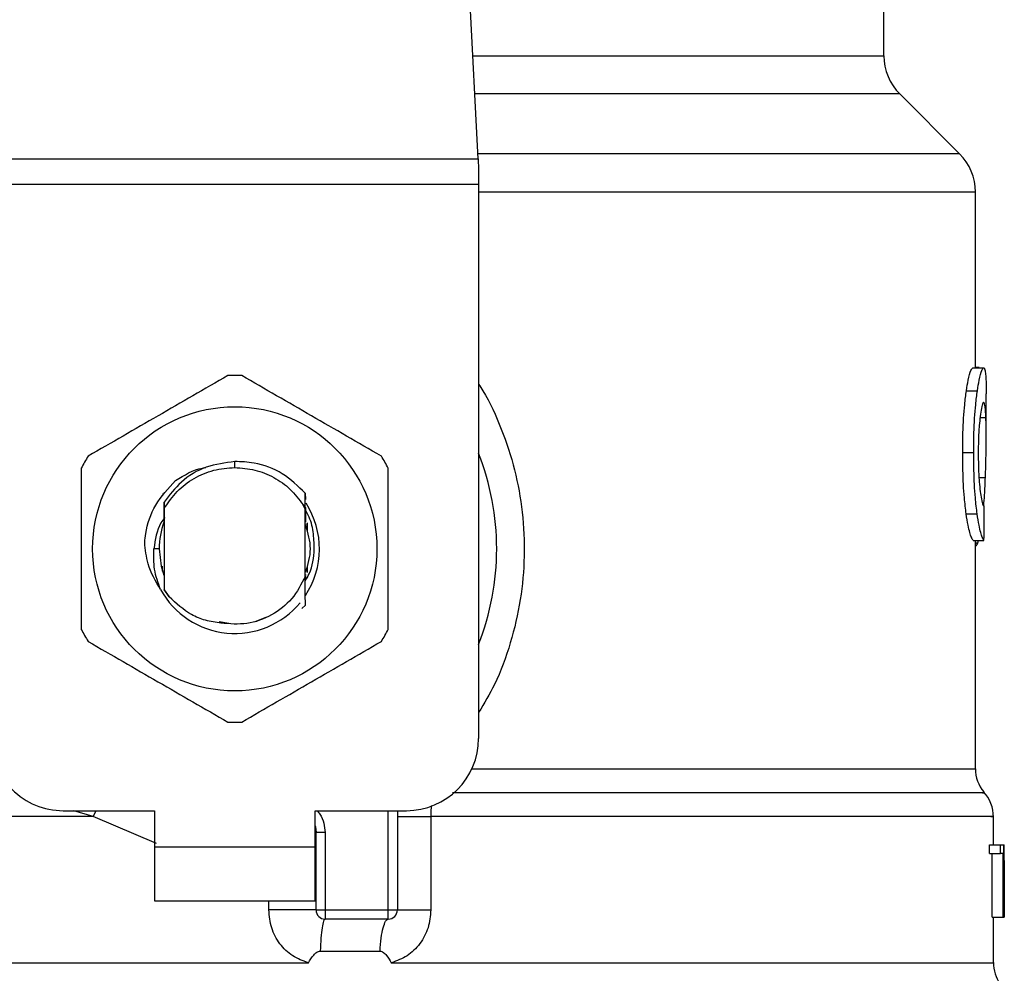
# Model space of a CAD drawing. Units: inches. Extents: x 0.4 to 10.6, y 0.4 to 8.1.
# Drawn here: x 6.5 to 6.6, y 6.6 to 6.7 of the extents above; entities that cross this region are included whole.
import ezdxf

# ---------------------------------------------------------------- set-up
doc = ezdxf.new("R2010")
doc.units = ezdxf.units.IN
doc.header["$MEASUREMENT"] = 0

msp = doc.modelspace()

# ---------------------------------------------------------------- linework, layer by layer
at = {"color": 7, "linetype": 'Continuous', "lineweight": 25}
for p, q in [((6.574010698904833, 6.680991214058134), (6.57247226464201, 6.710734276476162)), ((6.603493271540846, 6.688499656577737), (6.603493271540846, 6.695468192391925)), ((6.608986577486405, 6.681375588575614), (6.604646394010926, 6.685715772051098)), ((6.538657153757105, 6.680991214058134), (6.574010698904833, 6.680991214058134)), ((6.574010698905424, 6.680991214058163), (6.574050461764926, 6.68022246544111)), ((6.574050461764926, 6.68022246544111), (6.574050461764926, 6.679135290748143)), ((6.574050461764926, 6.679135290748143), (6.538617390898194, 6.679135290748143)), ((6.574050461764926, 6.679135290748143), (6.574050461764337, 6.638883882775375)), ((6.610139700609482, 6.665806804709495), (6.610139700609482, 6.678591703434692)), ((6.60995470166374, 6.665806804709495), (6.610744780499308, 6.665806804709495)), ((6.610406762496048, 6.665833659652868), (6.610139700609482, 6.665833659652934)), ((6.610406762496048, 6.665806804709495), (6.610406762496048, 6.665833659652868)), ((6.609487522040195, 6.664155195216104), (6.610284442925906, 6.664155195216098)), ((6.610927102184284, 6.660755083510264), (6.610927102184284, 6.663935474816698)), ((6.609216756180165, 6.659670335812777), (6.610017696661487, 6.659670335812777)), ((6.556333926331265, 6.658568919998848), (6.556333946421444, 6.659006274554648)), ((6.551189297918242, 6.656736301219139), (6.551192558869047, 6.656740416869289)), ((6.55113710515309, 6.656669492124522), (6.551140349376125, 6.656673697116926)), ((6.55116319603599, 6.656703112041283), (6.551166455031077, 6.656707280019342)), ((6.551212602264303, 6.656064182058021), (6.551215816094818, 6.655609592951613)), ((6.561452432074102, 6.655668196230124), (6.561460230308139, 6.65669671568617)), ((6.561460217814977, 6.656696316968755), (6.561462458523144, 6.656247910797187)), ((6.551199201863969, 6.655351895927625), (6.55120199030759, 6.654630390266246)), ((6.551215816095032, 6.655609592951491), (6.551215816095032, 6.649717227719338)), ((6.561451897687819, 6.655545788843019), (6.561302239851244, 6.655855216616396)), ((6.561302506330314, 6.655855362594117), (6.561452445498929, 6.655668208997105)), ((6.561452036567487, 6.650660498448735), (6.561452036567487, 6.65554585106632)), ((6.561452037683418, 6.655545830992757), (6.561452433529952, 6.655668170858891)), ((6.551208510693968, 6.65464722125868), (6.551201991778958, 6.654630283833098)), ((6.561475902608435, 6.654603358785023), (6.561469356005635, 6.654620626095194)), ((6.60947000119998, 6.655196007057598), (6.610267180975259, 6.655196007057604)), ((6.561528280725886, 6.654459271175743), (6.561521733002405, 6.654478108668203)), ((6.561554473265566, 6.654381581760906), (6.561547924853454, 6.654401333816152)), ((6.561580668483869, 6.654299305330968), (6.561574119289581, 6.654320125503281)), ((6.561583270163287, 6.654556621165082), (6.561583270163287, 6.653903751533598)), ((6.609973190975819, 6.653278740701727), (6.610763001425817, 6.653278740701496)), ((6.610139700609482, 6.636675622162776), (6.610139700609482, 6.653278740701677)), ((6.610313833212105, 6.653093574788876), (6.610373668067232, 6.65327874070161)), ((6.55083786333909, 6.65266341033443), (6.550460895952025, 6.652663410334431)), ((6.551084582499232, 6.651035191139324), (6.551084582499232, 6.651395664689071)), ((6.561583270163287, 6.651423071630043), (6.561583270163287, 6.650939041167277)), ((6.55112645275214, 6.650907039625686), (6.55113304846837, 6.650887962877587)), ((6.551152648039625, 6.650831133762078), (6.551159235937945, 6.650812923948825)), ((6.551205043074109, 6.650688974801429), (6.551211589453414, 6.650672085218174)), ((6.551211589115901, 6.65067133356317), (6.551215540619826, 6.649676319700309)), ((6.561452036150213, 6.650661431929853), (6.561452822665006, 6.650663440069389)), ((6.561472367175806, 6.650713985386052), (6.561471676676831, 6.650430709808212)), ((6.561479433354547, 6.65059265911496), (6.561478898569137, 6.650731059081137)), ((6.561498453532175, 6.650783999124307), (6.561504971699542, 6.650801975791392)), ((6.55121554061959, 6.649676319700174), (6.551571717014859, 6.649171074895)), ((6.551215816095048, 6.649717227718893), (6.551215542132549, 6.649676543201696)), ((6.551571717014859, 6.649171074895), (6.551215816094807, 6.64971722771921)), ((6.56146224178843, 6.648569998281063), (6.561218266837163, 6.648326268012586)), ((6.56146248880056, 6.648570307996289), (6.56146224178843, 6.648569998281063)), ((6.557811705124684, 6.6473697463621), (6.558669860359773, 6.647728050233074)), ((6.555204292776419, 6.647392045426971), (6.555900648638613, 6.647253531633883)), ((6.543866734730216, 6.633634538943355), (6.550494031319126, 6.633634538943355)), ((6.550494031319126, 6.633634538943355), (6.550494031319126, 6.631009867027343)), ((6.562173821343404, 6.633634538943355), (6.568801117932316, 6.633634538943355)), ((6.562173821343897, 6.631009867027343), (6.562173821343404, 6.633634538943355)), ((6.568144949953314, 6.633634538943355), (6.568144949953314, 6.626416691174326)), ((6.570577931775945, 6.63320350613653), (6.570577932347399, 6.626416691173275)), ((6.611452036567487, 6.631141100623591), (6.611452036567487, 6.633207104467091)), ((6.562239438136269, 6.632038431450572), (6.562231578787678, 6.63203784140136)), ((6.562239438142289, 6.626416691177606), (6.562239438142289, 6.6320384317967)), ((6.562895606121292, 6.632038431796373), (6.562239438142289, 6.6320384317967)), ((6.562895606117342, 6.632038431796373), (6.562895606119811, 6.626416691174588)), ((6.550494031319126, 6.631009867027343), (6.562173821343897, 6.631009867027343)), ((6.550494031319126, 6.631009867027343), (6.550494031318635, 6.627072859153328)), ((6.562173821344389, 6.627072859153328), (6.562173821343897, 6.631009867027343)), ((6.611160668730585, 6.630521635065302), (6.611160668730593, 6.631141100623603)), ((6.611160668730593, 6.631141100623603), (6.611952195424431, 6.631141100623373)), ((6.611952195424827, 6.630521635065302), (6.611952195424431, 6.631141100623373)), ((6.611952195424431, 6.631141100623373), (6.612188756887156, 6.631141100623603)), ((6.612188756887156, 6.631141100623603), (6.612188756887156, 6.625891756791582)), ((6.612188756887156, 6.631141100623603), (6.61222565631105, 6.631141100623603)), ((6.612225656311043, 6.625891756791582), (6.61222565631105, 6.631141100623603)), ((6.61222565631105, 6.631141100623603), (6.612236937992743, 6.631141100623924)), ((6.611160668730585, 6.630521635065302), (6.611952195424827, 6.630521635065302)), ((6.611366215516576, 6.625891756791812), (6.611366215516573, 6.630521635065072)), ((6.612154827683884, 6.630521635065072), (6.611952195424827, 6.630521635065302)), ((6.612154827683884, 6.625891756791812), (6.612154827683884, 6.630521635065072)), ((6.612239438142289, 6.629153266257364), (6.612239438142289, 6.630350090249981)), ((6.612236478362616, 6.630013172049982), (6.612236478362617, 6.625891756791123)), ((6.550494031318635, 6.627072859153328), (6.562173821344389, 6.627072859153328)), ((6.562239438142289, 6.626416691177606), (6.562895606119811, 6.626416691174588)), ((6.562895606119811, 6.626416691174588), (6.567488781974311, 6.626416691174326)), ((6.562895606119811, 6.626416691174588), (6.562895606120652, 6.625760523195323)), ((6.567488781416259, 6.625760523195323), (6.567488781974311, 6.626416691174326)), ((6.567488781974311, 6.626416691174326), (6.568144949953314, 6.626416691174326)), ((6.567488781416259, 6.625760523195323), (6.562895606120652, 6.625760523195323)), ((6.611366215516576, 6.625891756791812), (6.612154827683884, 6.625891756791812)), ((6.611452036567487, 6.622578035724956), (6.611452036567487, 6.6258917567919)), ((6.612188756887156, 6.625891756791582), (6.612154827683884, 6.625891756791812)), ((6.612188756887156, 6.625891756791812), (6.612225656311043, 6.625891756791582)), ((6.612236478362617, 6.625891756791123), (6.612225656311043, 6.625891756791582)), ((6.562543615912152, 6.623432338468436), (6.566889013244119, 6.623432338365128)), ((6.556333926331265, 6.622582300730101), (6.556611571675933, 6.622582606036136)), ((6.556611571675933, 6.622582606036136), (6.561683540963692, 6.622582299280495))]:
    msp.add_line(p, q, dxfattribs=at)
at = {"color": 1, "linetype": 'Continuous', "lineweight": 25}
for p, q in [((6.573622331187904, 6.688499656577737), (6.603493271540846, 6.688499656577737)), ((6.604646394010926, 6.685715772051098), (6.573766325215072, 6.685715772051098)), ((6.608986577486433, 6.681375588575614), (6.573990817463693, 6.681375588575614)), ((6.610139700609482, 6.678591703395979), (6.574050461764337, 6.678591703395979)), ((6.610476229182244, 6.662194747702802), (6.610903712565133, 6.662194747702802)), ((6.610404341124282, 6.657856740472836), (6.610866875570388, 6.657856740472836)), ((6.610139700609482, 6.653093574788876), (6.610313833212105, 6.653093574788876)), ((6.57356338585145, 6.636675622162776), (6.610139700609597, 6.636675622162776)), ((6.546036513986827, 6.633203532217895), (6.544642030769307, 6.633634538943354)), ((6.546036513614748, 6.633203520207808), (6.546254136996768, 6.633634538943355)), ((6.550640919401459, 6.631239720305347), (6.546036513986804, 6.633203520207396)), ((6.567488781974311, 6.626416691174326), (6.567488781974311, 6.633634538943355)), ((6.55881114476913, 6.626416691180624), (6.558811146199248, 6.627072859153328))]:
    msp.add_line(p, q, dxfattribs=at)
at = {"color": 7, "linetype": 'Continuous', "lineweight": 25, "flags": 128}
for points in [[(6.55083786333909, 6.65266341033443), (6.550983068789635, 6.651408407552311), (6.551181524758436, 6.650750437138975)], [(6.562173821343404, 6.632542443988925), (6.562192023707568, 6.632467876641244), (6.562239438142289, 6.6320384317967)]]:
    msp.add_lwpolyline(points, dxfattribs=at)
at = {"color": 7, "linetype": 'Continuous', "lineweight": 25}
msp.add_circle((6.556333926331265, 6.652663410334431), 0.01032539264095433, dxfattribs=at)
for centre, radius, start, end in [((6.607430279414862, 6.688499656577737), 0.003937007874015741, 180, 224.999990971934), ((6.606202692735465, 6.678591703395979), 0.003937007874016629, 0, 45.00000441125518), ((6.556333926331265, 6.65266341033443), 0.012598425196851, 87.69715987534265, 92.30284012465333), ((6.556333926331265, 6.65266341033443), 0.01902887139107649, 338.5966503605972, 21.40334963940613), ((6.556333926331265, 6.65266341033443), 0.01259842519684936, 147.6971598755272, 152.3028401244632), ((6.556333926331265, 6.65266341033443), 0.01259842519685087, 27.697159875533, 32.30284012446846), ((6.556333926331265, 6.652663410334431), 0.006152232013092943, 326.4713838609683, 32.6700286170017), ((6.556333926331265, 6.65266341033443), 0.005496062992174977, 159.3083306294849, 179.9999999992222), ((6.556333926331265, 6.652663410334431), 0.006152232013092934, 208.7053312662567, 320.3967514502196), ((6.556333926331265, 6.65266341033443), 0.01259842519684936, 207.6971598755376, 212.3028401244736), ((6.556333926331265, 6.65266341033443), 0.01259842519685087, 327.6971598755323, 332.3028401244678), ((6.556333926331265, 6.65266341033443), 0.01259842519685011, 267.6971598753473, 272.3028401246584), ((6.543866734730216, 6.638883882775375), 0.005249343832020692, 180, 270.0000000000008), ((6.568801117932316, 6.638883882775375), 0.005249343832020692, 270.0000000000008, 0), ((6.612764372525492, 6.636675646799391), 0.002624671916010922, 180.0005378097271, 219.7154009867085), ((6.608827364651476, 6.633203532217895), 0.00262467191601084, 359.3509633973509, 43.32555371505313), ((6.562895606121292, 6.626416691174326), 0.0006561679790024755, 179.9999997135907, 269.9999999441615), ((6.567488781974311, 6.626416691174326), 0.0006561679790027128, 269.999951271564, 0), ((6.614076708483497, 6.622582606036136), 0.002624671916010642, 179.7877878032629, 215.6590828113469)]:
    msp.add_arc(centre, radius, start, end, dxfattribs=at)
for centre, major_axis, ratio, start_param, end_param in [((6.556333926331265, 6.694462983122665), (0, 0.5315652406705098), 0.1027026819589553, 4.634833952392386, 4.639520439110444), ((6.556333926331265, 6.630350090249981), (0, 0.08364044937072189), 0.6684028150450545, 4.712388980384699, 4.721846392099879), ((6.556333926331265, 6.629153266257364), (0, 0.08356785327570027), 0.6689834621763475, 4.702098887604313, 4.722679073216889)]:
    msp.add_ellipse(centre, major_axis=major_axis, ratio=ratio, start_param=start_param, end_param=end_param, dxfattribs=at)
for points, knots in [([(6.609487522040195, 6.664155195216104), (6.609530518577964, 6.664419436948187), (6.609636310849317, 6.665069599367618), (6.609811441173432, 6.665698628933499), (6.609908953946565, 6.665772260678585), (6.60995470166374, 6.665806804709495)], [0, 0, 0, 0, 0.2665816717528223, 0.6559198023585201, 1, 1, 1, 1]), ([(6.610284442925906, 6.664155195216098), (6.610326813259817, 6.664419483874673), (6.610431040761078, 6.665069612017447), (6.610603609950156, 6.665698634424494), (6.610699694765056, 6.66577225829204), (6.610744780499308, 6.665806804709495)], [0, 0, 0, 0, 0.2666271073268355, 0.6558805324199578, 1, 1, 1, 1]), ([(6.610744780499308, 6.665806804709495), (6.610760811653555, 6.665800314451817), (6.610792874135734, 6.665787333866141), (6.610844166723184, 6.665662239529253), (6.610869079916742, 6.665458871282826), (6.610885379003428, 6.665325820629555)], [0, 0, 0, 0, 0.2569260695510743, 0.5138549227203356, 1, 1, 1, 1]), ([(6.610885379003428, 6.665325820629555), (6.610894189901253, 6.665204701266388), (6.610911803338446, 6.664962577439943), (6.610925186352311, 6.664491576460318), (6.610925340282093, 6.664122913479193), (6.610925418544339, 6.663935474816698)], [0, 0, 0, 0, 0.3297760322711574, 0.6592392225011595, 0.9999999999999999, 0.9999999999999999, 0.9999999999999999, 0.9999999999999999]), ([(6.555827704950763, 6.665251661101104), (6.55413745643984, 6.664275801254957), (6.550756656511603, 6.662323906680578), (6.547375847851833, 6.660371984717158), (6.545685292068362, 6.659395936293178)], [0, 0, 0, 0, 0.4999552019646697, 1, 1, 1, 1]), ([(6.56698256059417, 6.659395936293178), (6.565292316921408, 6.660371804519289), (6.561911526670379, 6.662323715855086), (6.55853070833398, 6.664275621058089), (6.556840147711768, 6.665251661101104)], [0, 0, 0, 0, 0.4999552019671313, 1, 1, 1, 1]), ([(6.609216756180165, 6.659670335812777), (6.609220399517171, 6.66014099667021), (6.609229647538661, 6.661335693103134), (6.60932519139342, 6.662937152955126), (6.609443698417371, 6.663826366213763), (6.609487522040195, 6.664155195216104)], [0, 0, 0, 0, 0.2906112718826834, 0.7376696923125333, 1, 1, 1, 1]), ([(6.610017696661487, 6.659670335812777), (6.610021285564794, 6.660140993924887), (6.610030397198153, 6.661335917217364), (6.610124528841277, 6.662937342662604), (6.610241293456425, 6.663826583188511), (6.610284442925906, 6.664155195216098)], [0, 0, 0, 0, 0.290628215662363, 0.7378570886365703, 0.9999999999999999, 0.9999999999999999, 0.9999999999999999, 0.9999999999999999]), ([(6.610740353140943, 6.663322676713039), (6.6107196194415, 6.663309393784591), (6.610668192390974, 6.663276447332638), (6.610575450323472, 6.662941927351928), (6.610514174374472, 6.66249627891432), (6.610485638284303, 6.662288741304428)], [0, 0, 0, 0, 0.2652066749150427, 0.6578081788621034, 1, 1, 1, 1]), ([(6.610903712565133, 6.662194747702802), (6.610894934193094, 6.662373963977598), (6.610877887955632, 6.662721974196748), (6.610829626610892, 6.663185568390113), (6.610773695654151, 6.663271468486556), (6.610740353140943, 6.663322676713039)], [0, 0, 0, 0, 0.3001119171077377, 0.5827708123128257, 1, 1, 1, 1]), ([(6.610485638284303, 6.662288741304428), (6.610462270246412, 6.662075927705327), (6.610406071633142, 6.661564124822674), (6.610356624525974, 6.660619960677978), (6.610351479967433, 6.659923576617097), (6.610349212355489, 6.659616625339941)], [0, 0, 0, 0, 0.2847132229175343, 0.6847168077335811, 1, 1, 1, 1]), ([(6.610866875570388, 6.657856740472836), (6.610884384072992, 6.658385775325404), (6.610918562429323, 6.659418504514883), (6.610934806665418, 6.660912760098301), (6.610914103119689, 6.661766352540315), (6.610903712565133, 6.662194747702802)], [0, 0, 0, 0, 0.3434818893798967, 0.6705111610278415, 1, 1, 1, 1]), ([(6.60947000119998, 6.655196007057598), (6.609423490517893, 6.655577571137673), (6.609308618540456, 6.656519957239754), (6.609227431530496, 6.658113641068201), (6.609219708690349, 6.659239796585057), (6.609216756180165, 6.659670335812777)], [0, 0, 0, 0, 0.2959015249952135, 0.7308169172641444, 1, 1, 1, 1]), ([(6.610267180975259, 6.655196007057604), (6.610221353134945, 6.655577630915505), (6.610108149815828, 6.656520313072748), (6.610028204493852, 6.658114010882598), (6.610020601663537, 6.659240073228118), (6.610017696661487, 6.659670335812777)], [0, 0, 0, 0, 0.2959185872124776, 0.7309741421682902, 1, 1, 1, 1]), ([(6.610349212355489, 6.659616625339941), (6.610351117327528, 6.659323866603051), (6.610355812710438, 6.658602273664959), (6.610405089899841, 6.657601731307186), (6.610467103130765, 6.657049622625713), (6.610492483517344, 6.656823659044075)], [0, 0, 0, 0, 0.2873838658562342, 0.7083449338747911, 0.9999999999999999, 0.9999999999999999, 0.9999999999999999, 0.9999999999999999]), ([(6.556333946421444, 6.659006274554648), (6.555632436214657, 6.658913809621687), (6.554228660935656, 6.658728780258167), (6.552407766216894, 6.657646785472093), (6.551597520114196, 6.656572937811992), (6.55121333371613, 6.656063762064976)], [0, 0, 0, 0, 0.3443803682481714, 0.689131309627752, 1, 1, 1, 1]), ([(6.561459707803725, 6.656696249988372), (6.560932841905116, 6.657211386275427), (6.559878779336734, 6.658241982256743), (6.558003301574685, 6.658943964055062), (6.556802430929109, 6.658988787860062), (6.556333946421444, 6.659006274554648)], [0, 0, 0, 0, 0.3786877381620634, 0.7576132199035694, 1, 1, 1, 1]), ([(6.54517907068787, 6.658519135142357), (6.54517906584971, 6.656567407070101), (6.545179056172519, 6.652663601159926), (6.545179065849132, 6.6487597739935), (6.54517907068787, 6.646807685526503)], [0, 0, 0, 0, 0.4999552019654189, 1, 1, 1, 1]), ([(6.552036212228787, 6.657621104183986), (6.552661080202936, 6.658014940520874), (6.553358041689389, 6.658454215327925), (6.554155191643188, 6.658560639119576), (6.554237648624125, 6.65857164756851)], [0, 0, 0, 0, 0.8965602637946752, 0.9999999999999999, 0.9999999999999999, 0.9999999999999999, 0.9999999999999999]), ([(6.556333926331265, 6.658568919998829), (6.556826233686042, 6.658533429626813), (6.557810847667479, 6.658462448935272), (6.559190466554397, 6.657893746436513), (6.560414615097867, 6.657040385631129), (6.561006508792783, 6.656250348274851), (6.561302455421391, 6.655855329888825)], [0, 0, 0, 0, 0.2500005546197154, 0.5000007394929606, 0.7500005546197083, 1, 1, 1, 1]), ([(6.567488781974661, 6.646807685526503), (6.567488786812823, 6.648759413598759), (6.567488796490012, 6.652663219508934), (6.5674887868134, 6.656567046675359), (6.567488781974661, 6.658519135142357)], [0, 0, 0, 0, 0.4999552019654067, 1, 1, 1, 1]), ([(6.549789516681286, 6.653130100083265), (6.549811261773741, 6.653342451093032), (6.549907186706811, 6.654279202980491), (6.550473232131282, 6.655955059973958), (6.551506324813881, 6.657056161234113), (6.552036304243294, 6.657621029253615)], [0, 0, 0, 0, 0.1249244345373649, 0.5510837926851447, 1, 1, 1, 1]), ([(6.610749968438111, 6.655801149989097), (6.610769228205635, 6.656057226427112), (6.610818977165939, 6.656718684907063), (6.610848674955955, 6.657424297872817), (6.610866875570388, 6.657856740472836)], [0, 0, 0, 0, 0.3871390960668118, 1, 1, 1, 1]), ([(6.610492483517344, 6.656823659044075), (6.610518994792996, 6.656639423456042), (6.610583971045361, 6.656187882073464), (6.610692429466449, 6.655821686342891), (6.610753458141456, 6.655781712336368), (6.610782226220718, 6.655762869138674)], [0, 0, 0, 0, 0.2670434020641131, 0.6544943257872838, 1, 1, 1, 1]), ([(6.551208516624457, 6.654647288784572), (6.551209065083357, 6.654885168737901), (6.551210163909838, 6.655361756486922), (6.551211799342846, 6.655829526474962), (6.551212618479738, 6.65606381773185)], [0, 0, 0, 0, 0.4991314900953576, 1, 1, 1, 1]), ([(6.561465153975266, 6.655670031875307), (6.561465669399997, 6.655557393130101), (6.561467250256398, 6.655211919443955), (6.561468506456311, 6.654858852557935), (6.56146935308297, 6.654620900115099)], [0, 0, 0, 0, 0.326041460532917, 0.9999999999999999, 0.9999999999999999, 0.9999999999999999, 0.9999999999999999]), ([(6.562112938944255, 6.65266341033443), (6.5620997577447, 6.653076847768653), (6.562073289661396, 6.653907037494845), (6.561820085342524, 6.654871618654491), (6.561539038502111, 6.6553606438029), (6.561465967348506, 6.655487788558145)], [0, 0, 0, 0, 0.4233378538059236, 0.850069944919272, 1, 1, 1, 1]), ([(6.561475903094437, 6.654603696415698), (6.561476376873278, 6.654831895088679), (6.561476885754455, 6.65507700103131), (6.561477675897054, 6.655317558923072), (6.561477730400645, 6.655334152470742)], [0, 0, 0, 0, 0.9310205641286827, 1, 1, 1, 1]), ([(6.551246968027359, 6.654947456612415), (6.55115016720823, 6.654817116417523), (6.550662714944766, 6.65416077256018), (6.550550645469455, 6.653329557978481), (6.550460831336508, 6.652663410334431)], [0, 0, 0, 0, 0.1985852285105404, 0.9999999999999999, 0.9999999999999999, 0.9999999999999999, 0.9999999999999999]), ([(6.609973190975819, 6.653278740701727), (6.609933348299909, 6.653338525023608), (6.609832282662536, 6.65349017499334), (6.609638663561684, 6.654118540211262), (6.609514973685184, 6.654908709042108), (6.60947000119998, 6.655196007057598)], [0, 0, 0, 0, 0.2928676529031598, 0.7428932753632039, 1, 1, 1, 1]), ([(6.610763001425817, 6.653278740701496), (6.61072373329149, 6.653338531589685), (6.610624145135839, 6.653490167626933), (6.610433354541256, 6.654118548733263), (6.610311495804611, 6.654908672658231), (6.610267180975259, 6.655196007057604)], [0, 0, 0, 0, 0.2929149059652135, 0.7428632846332055, 1, 1, 1, 1]), ([(6.56149120749034, 6.650960239045911), (6.561660456550797, 6.651527962808751), (6.561999807237278, 6.652666270153731), (6.56165988769737, 6.653804577498713), (6.561489500930057, 6.654375161080853)], [0, 0, 0, 0, 0.4987438281435508, 1, 1, 1, 1]), ([(6.550938392806536, 6.649708886479381), (6.550585398477128, 6.65031311806834), (6.549963089537199, 6.651378344017511), (6.54984170332165, 6.652600997825525), (6.549789171404999, 6.65313012172682)], [0, 0, 0, 0, 0.5672332611023748, 1, 1, 1, 1]), ([(6.550937794552145, 6.649708461847298), (6.550762850047158, 6.650191530571593), (6.550416909378848, 6.65114676558932), (6.550446345750101, 6.652161723442207), (6.550460895951934, 6.652663410334431)], [0, 0, 0, 0, 0.5057066746214303, 1, 1, 1, 1]), ([(6.561454075305892, 6.650342069067654), (6.561557655772114, 6.650506300165811), (6.561993867851269, 6.651197932395347), (6.562061424169378, 6.652029387716294), (6.562112938944255, 6.65266341033443)], [0, 0, 0, 0, 0.2374543740802926, 1, 1, 1, 1]), ([(6.610139700609482, 6.652843944617903), (6.610153909490766, 6.652851672598108), (6.610192503041863, 6.65287266300495), (6.610251196867017, 6.652953649553702), (6.610292884580107, 6.653046777003107), (6.610313833212105, 6.653093574788876)], [0, 0, 0, 0, 0.2247365680234995, 0.6104197823950298, 1, 1, 1, 1]), ([(6.551205041379581, 6.650688709980219), (6.551204531007899, 6.650461071123793), (6.551203715417665, 6.650097296967077), (6.551202484217982, 6.649740341701608), (6.551202023465795, 6.649606758236818)], [0, 0, 0, 0, 0.6257697316392937, 1, 1, 1, 1]), ([(6.561452036567487, 6.650660498448735), (6.5611615437813, 6.650093874568565), (6.560581041974969, 6.648961570423364), (6.559048696857816, 6.647776309136741), (6.557233248145331, 6.647101499040567), (6.555965083291412, 6.647208596503631), (6.555331493085706, 6.647262103666714)], [0, 0, 0, 0, 0.2501894368098536, 0.4999622259141381, 0.7501751959422184, 1, 1, 1, 1]), ([(6.561462242058626, 6.648570006579138), (6.561461129279691, 6.6487848419253), (6.561458795726105, 6.649235362488441), (6.561455574414357, 6.649931794337439), (6.561453739765069, 6.650419139844204), (6.561452821556217, 6.650663047473375)], [0, 0, 0, 0, 0.3128697860469326, 0.6561037311507324, 1, 1, 1, 1]), ([(6.56147889552434, 6.65073099569871), (6.561477808825705, 6.650728353207141), (6.56147563543226, 6.650723068233313), (6.56147346223046, 6.650717353416685), (6.561472375631475, 6.650714496013403)], [0, 0, 0, 0, 0.500000880628111, 0.9999999999999999, 0.9999999999999999, 0.9999999999999999, 0.9999999999999999]), ([(6.555331493085706, 6.647262103666714), (6.554952116583082, 6.647317948396019), (6.554213512147284, 6.64742667195822), (6.552865031793311, 6.647976712872337), (6.552083926408007, 6.648698055134527), (6.551571717014941, 6.649171074895061)], [0, 0, 0, 0, 0.2666251166291323, 0.5190898552638891, 1, 1, 1, 1]), ([(6.545685292068362, 6.645930884375682), (6.547375535741124, 6.644955016149571), (6.550756325992152, 6.643003104813774), (6.554137144328553, 6.641051199610771), (6.555827704950763, 6.640075159567756)], [0, 0, 0, 0, 0.4999552019671288, 1, 1, 1, 1]), ([(6.556840147711768, 6.640075159567756), (6.558530396222693, 6.641051019413903), (6.561911196150929, 6.643002913988281), (6.565292004810698, 6.644954835951703), (6.56698256059417, 6.645930884375682)], [0, 0, 0, 0, 0.499955201964653, 1, 1, 1, 1]), ([(6.561683540961952, 6.622582299280492), (6.561287851131422, 6.622724435637367), (6.560489129395398, 6.623011345709235), (6.559563270802437, 6.62393423943482), (6.558932144366046, 6.625099140152886), (6.558851675320923, 6.625975358551997), (6.55881114476913, 6.626416691180624)], [0, 0, 0, 0, 0.2434947447629578, 0.4915075653814731, 0.7438831425645432, 1, 1, 1, 1]), ([(6.570577932347399, 6.626416691173275), (6.570538043792665, 6.625979289923555), (6.570458153029584, 6.625103241145995), (6.569829031193685, 6.62393831868171), (6.568903582492533, 6.623013652782054), (6.568103469806864, 6.622725648883448), (6.567706119030516, 6.622582620814089)], [0, 0, 0, 0, 0.2514369629763352, 0.5035903399687451, 0.7534737702160579, 1, 1, 1, 1]), ([(6.561683540963458, 6.622582299281198), (6.561802704324124, 6.622776191184674), (6.56197497400667, 6.623056492918972), (6.562242592949563, 6.623319302575641), (6.562411289652165, 6.623417079261822), (6.562501664921629, 6.623427500872609), (6.562543615911179, 6.623432338444743)], [0, 0, 0, 0, 0.5420675802113174, 0.7836453204936639, 0.899571055742454, 1, 1, 1, 1]), ([(6.566889013243074, 6.623432338348988), (6.566930830543185, 6.623427877526603), (6.567023097332916, 6.62341803505088), (6.567190172662898, 6.623310310031903), (6.567429304448207, 6.62304254238069), (6.567596085531704, 6.62276543914228), (6.567706119030528, 6.622582620814098)], [0, 0, 0, 0, 0.1015944868326424, 0.2241607451792368, 0.4881415449419446, 0.9999999999999999, 0.9999999999999999, 0.9999999999999999, 0.9999999999999999])]:
    msp.add_open_spline(points, degree=3, knots=knots, dxfattribs=at)
at = {"color": 1, "linetype": 'Continuous', "lineweight": 25}
for points, knots in [([(6.574050461764715, 6.664618439364661), (6.574154089198064, 6.664465074342868), (6.57483245778142, 6.663461112272141), (6.57574064595392, 6.661376834845413), (6.576728684493413, 6.658422046827608), (6.577282082734158, 6.655309522505476), (6.577427173251113, 6.652138318941796), (6.577142432852083, 6.648938400042177), (6.576410509474516, 6.645803210808851), (6.575404805903289, 6.643029043237347), (6.574452008963885, 6.641439751613752), (6.574050461764365, 6.640769959788983)], [0, 0, 0, 0, 0.02239044001173116, 0.1465728772828446, 0.2714785769684795, 0.3955858168501304, 0.5219664945846725, 0.648021809744453, 0.7764039779130198, 0.9057675851171423, 1, 1, 1, 1]), ([(6.610650598293213, 6.634939590118342), (6.610695492090789, 6.634939590286161), (6.610950385715784, 6.634939591238992), (6.609716753972218, 6.634939592976831), (6.606901776933569, 6.634939595331859), (6.602336117789832, 6.634939597686883), (6.596354749814144, 6.634939600041906), (6.589082933194991, 6.634939602396926), (6.580973717478251, 6.63493960470764), (6.575030825308856, 6.634939606233346), (6.572145663666461, 6.634939606974049)], [0, 0, 0, 0, 0.02986865087110196, 0.1695853125651799, 0.3093019689310571, 0.4490186199687259, 0.5887352656781798, 0.7284519060594108, 0.8681685411124117, 1, 1, 1, 1]), ([(6.570619491008617, 6.634003775344761), (6.570612639825566, 6.633947082773467), (6.570582577664284, 6.633698322638361), (6.570579955978256, 6.633419096491135), (6.570577931775912, 6.633203506136082)], [0, 0, 0, 0, 0.2279005487320073, 1, 1, 1, 1]), ([(6.546036513986804, 6.633203520207396), (6.543830237905193, 6.633203520724119), (6.539417685741969, 6.633203521757565), (6.533096488396774, 6.633203523307734), (6.527115612251587, 6.633203524857904), (6.521579742157955, 6.633203526408074), (6.516568699436768, 6.633203527958243), (6.512159751576334, 6.633203529508413), (6.508417649324013, 6.633203531058583), (6.50540530640012, 6.633203532608753), (6.503145005110112, 6.633203534158921), (6.501757770865514, 6.63320353570909), (6.501148558388177, 6.633203536864676), (6.501268235334325, 6.633203537503539), (6.5012911154319, 6.633203537625677)], [0, 0, 0, 0, 0.0889966948197263, 0.1779933896394511, 0.266990084459177, 0.3559867792789023, 0.4449834740986283, 0.5339801689183541, 0.6229768637380787, 0.7119735585578043, 0.8009702533775294, 0.8899669481972547, 0.9789636430169806, 1, 1, 1, 1]), ([(6.562323707282863, 6.633634538943355), (6.562393073784152, 6.633554142996633), (6.562619346756371, 6.63329189206167), (6.562836600163554, 6.632738049782358), (6.562876180434283, 6.632268756981977), (6.562895606117342, 6.632038431796373)], [0, 0, 0, 0, 0.1837499790179394, 0.5993909614001958, 1, 1, 1, 1]), ([(6.611270846610364, 6.633203518011525), (6.611323626391637, 6.633203517856725), (6.611561668818139, 6.633203517158564), (6.610193989150128, 6.633203515917042), (6.607163433193652, 6.633203514286956), (6.602360553175632, 6.633203512656871), (6.596113056242193, 6.633203511026785), (6.588565493628233, 6.6332035093967), (6.580014998772096, 6.633203507766615), (6.573723620774662, 6.633203506679892), (6.570577931775945, 6.63320350613653)], [0, 0, 0, 0, 0.0391071915339193, 0.1763775927433593, 0.3136479939528, 0.4509183951622397, 0.5881887963716792, 0.7254591975811191, 0.8627295987905604, 1, 1, 1, 1]), ([(6.501224630481611, 6.622582453626301), (6.50122169955242, 6.622582453545241), (6.50106544973471, 6.62258244922382), (6.501618624553866, 6.622582440662033), (6.502953472599716, 6.62258242794095), (6.505311359955646, 6.622582415219863), (6.508509291119795, 6.62258240249878), (6.512530981599243, 6.622582389777695), (6.517297588156709, 6.622582377056609), (6.522730560589171, 6.622582364335526), (6.528736500675193, 6.62258235161444), (6.535213171137365, 6.622582338893356), (6.542050056095803, 6.622582326172271), (6.549130562997953, 6.622582313451186), (6.553932805220205, 6.622582304970463), (6.556333926331265, 6.622582300730101)], [0, 0, 0, 0, 0.0015905126126455, 0.08479130322045592, 0.1679920938294765, 0.2511928844398, 0.3343936750515195, 0.4175944656647282, 0.5007952562795192, 0.5839960468959857, 0.6671968375142199, 0.7503976281343152, 0.8335984187563666, 0.9167992093804637, 1, 1, 1, 1]), ([(6.567706119030525, 6.622582620814089), (6.569887312541308, 6.622582620608825), (6.574249699562876, 6.622582620198298), (6.580480423381502, 6.622582619582505), (6.58636297360396, 6.622582618966714), (6.591794070805018, 6.622582618350922), (6.596696937421788, 6.62258261773513), (6.600996780868975, 6.622582617119338), (6.604631637621246, 6.622582616503546), (6.607540049238461, 6.622582615887755), (6.609705246637247, 6.622582615271963), (6.610995580867109, 6.622582614656171), (6.611545146859669, 6.6225826142149), (6.611416407072771, 6.622582613978895), (6.611399637207505, 6.622582613948151)], [0, 0, 0, 0, 0.08968793937342241, 0.1793758787468425, 0.2690638181202558, 0.3587517574936629, 0.4484396968670673, 0.5381276362404676, 0.6278155756138621, 0.7175035149872537, 0.807191454360641, 0.8968793937340254, 0.9865673331074057, 1, 1, 1, 1])]:
    msp.add_open_spline(points, degree=3, knots=knots, dxfattribs=at)
at = {"color": 7, "linetype": 'Continuous', "lineweight": 25}
for points in [[(6.551215816094818, 6.655609592951613), (6.551507261221424, 6.65603758216431), (6.552090151474637, 6.656893560589703), (6.553348053125527, 6.657827431738916), (6.554784959327922, 6.658451717292297), (6.555817603996818, 6.658529852430545), (6.556333926331265, 6.658568919999668)], [(6.568144949953314, 6.633203532215532), (6.568178993802156, 6.633203530042283), (6.568247081499841, 6.633203525695781), (6.568781748136812, 6.633203519176031), (6.569565904522592, 6.633203512656281), (6.570240589358163, 6.63320350830978), (6.570577931775951, 6.63320350613653)], [(6.562239438142289, 6.626416691179837), (6.562226516396743, 6.626416691179837), (6.562200672905649, 6.626416691179837), (6.561994369478835, 6.626416691179837), (6.561674226129086, 6.626416691179837), (6.56124112630061, 6.626416691179837), (6.560715891083544, 6.626416691179837), (6.560119147511357, 6.626416691179837), (6.559474842660071, 6.626416691179837), (6.559032377399444, 6.626416691179837), (6.55881114476913, 6.626416691179837)], [(6.568144949953346, 6.626416691173275), (6.568178992437814, 6.626416691173275), (6.568247077406753, 6.626416691173275), (6.56878174330935, 6.626416691173275), (6.569565901160073, 6.626416691173275), (6.570240588237325, 6.626416691173275), (6.570577931775951, 6.626416691173275)], [(6.562895681098579, 6.62576052319486), (6.562856503461098, 6.625728204899938), (6.562778148186155, 6.625663568310107), (6.562673124475885, 6.625154861685976), (6.562588051897079, 6.62440667657959), (6.562558427906851, 6.623757117839532), (6.562543615911739, 6.623432338469552)], [(6.566889013244116, 6.623432338365135), (6.566914295535565, 6.623757121903299), (6.566964860118462, 6.62440668897963), (6.567109791470945, 6.625154879422729), (6.567288646704388, 6.625663583324782), (6.567422069473602, 6.625728209905142), (6.567488780858208, 6.625760523195323)]]:
    msp.add_open_spline(points, degree=3, dxfattribs=at)

doc.saveas('drawing.dxf')
